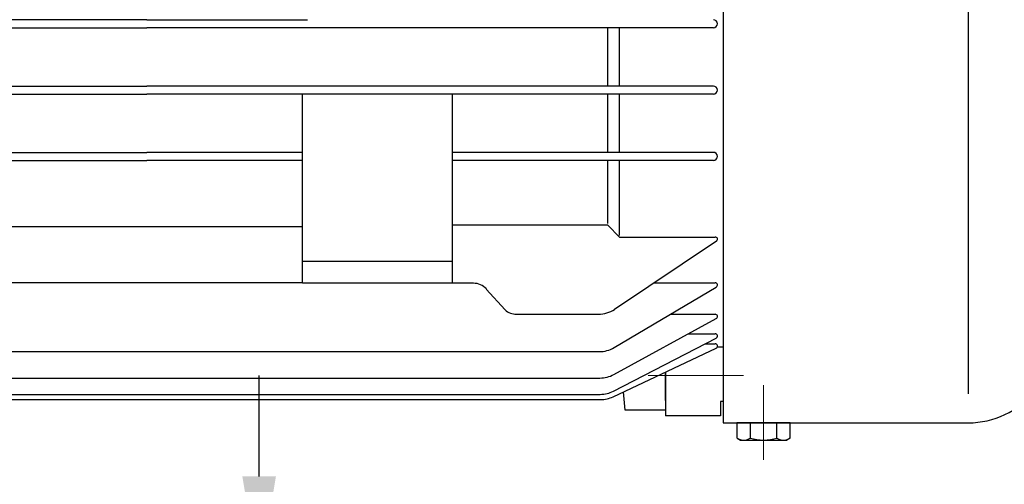
# Model space of a CAD drawing. Units: millimetres. Extents: x 354 to 3185, y 145 to 2147.
# Drawn here: x 2429 to 2600, y 964 to 1044 of the extents above; entities that cross this region are included whole.
import ezdxf

# ---------------------------------------------------------------- set-up
doc = ezdxf.new("R2010")
doc.units = ezdxf.units.MM
doc.header["$LTSCALE"] = 0.2
doc.linetypes.add('CENTER', pattern=[50.8, 31.75, -6.35, 6.35, -6.35])
for name, color, linetype in [('외형선', 3, 'Continuous'), ('윤곽선', 2, 'Continuous'), ('치수선', 1, 'Continuous')]:
    doc.layers.add(name, color=color, linetype=linetype)
doc.layers.add('중심선', color=1, linetype='CENTER', lineweight=13)
doc.styles.add('ROMANS', font='romans.shx', dxfattribs={"width": 0.8, "bigfont": 'whgtxt.shx'})
doc.dimstyles.new('ISO-25$0', dxfattribs={"dimscale": 7, "dimtxt": 2.4, "dimasz": 2.5, "dimexe": 1, "dimexo": 1, "dimgap": 1, "dimtad": 1, "dimdec": 4, "dimdsep": 46, "dimtxsty": 'ROMANS', "dimcen": 0, "dimclrd": 2, "dimclre": 2, "dimclrt": 1, "dimadec": 4, "dimazin": 2, "dimtfac": 1, "dimtdec": 4, "dimtmove": 0, "dimatfit": 3, "dimfxl": 0, "dimarcsym": 0})

# ---------------------------------------------------------------- blocks, each defined once
blk = doc.blocks.new('*D57')
at = {"layer": 'Defpoints', "color": 0, "transparency": 16777216}
for p in [(2331.62, 947.59), (2470.6, 947.59), (2218.12, 886.49)]:
    blk.add_point(p, dxfattribs=at)
at = {"layer": '치수선', "color": 2, "lineweight": -2, "transparency": 16777216}
for p, q in [((2470.6, 965.09), (2470.6, 982.59)), ((2338.62, 947.59), (2477.6, 947.59)), ((2470.6, 947.59), (2470.6, 930.09)), ((2470.6, 930.09), (2470.6, 903.99)), ((2470.6, 886.49), (2470.6, 903.99)), ((2247.22, 886.49), (2477.6, 886.49)), ((2470.6, 886.49), (2470.6, 779.89)), ((2470.6, 868.99), (2470.6, 851.49))]:
    blk.add_line(p, q, dxfattribs=at)
at = {"layer": '치수선', "color": 2, "transparency": 16777216}
for points in [[(2467.68, 965.09), (2473.51, 965.09), (2470.6, 947.59)], [(2467.68, 868.99), (2473.51, 868.99), (2470.6, 886.49)]]:
    blk.add_solid(points, dxfattribs=at)
at = {"layer": '치수선', "color": 1, "transparency": 16777216, "insert": (2450.8, 815.69), "char_height": 16.8, "attachment_point": 5, "rotation": 90, "style": 'ROMANS', "bg_fill": 3, "box_fill_scale": 1.1, "bg_fill_color": 256, "bg_fill_true_color": 13158600, "bg_fill_transparency": 0}
blk.add_mtext('(61.1)', dxfattribs=at)
blk = doc.blocks.new('2.2M2')
at = {"layer": '외형선'}
for p, q in [((3872.16, -8714.09), (3872.16, -8812.29)), ((3772.16, -8742.39), (3744.27, -8742.39)), ((3772.16, -8742.39), (3800.04, -8742.39)), ((3673.86, -8743.79), (3772.16, -8743.79)), ((3870.46, -8743.79), (3772.16, -8743.79)), ((3852.16, -8753.89), (3852.16, -8743.79)), ((3854.16, -8753.89), (3854.16, -8743.79)), ((3673.86, -8753.89), (3772.16, -8753.89)), ((3870.46, -8753.89), (3772.16, -8753.89)), ((3673.86, -8755.29), (3772.16, -8755.29)), ((3870.46, -8755.29), (3772.16, -8755.29)), ((3799.16, -8788.09), (3799.16, -8755.29)), ((3825.16, -8788.09), (3825.16, -8755.29)), ((3852.16, -8765.39), (3852.16, -8755.29)), ((3854.16, -8765.39), (3854.16, -8755.29)), ((3745.16, -8765.39), (3772.16, -8765.39)), ((3799.16, -8765.39), (3772.16, -8765.39)), ((3870.46, -8765.39), (3825.16, -8765.39)), ((3745.16, -8766.79), (3772.16, -8766.79)), ((3799.16, -8766.79), (3772.16, -8766.79)), ((3870.46, -8766.79), (3825.16, -8766.79)), ((3852.16, -8777.75), (3852.16, -8766.79)), ((3854.16, -8779.82), (3854.16, -8766.79)), ((3745.16, -8778.25), (3799.16, -8778.25)), ((3852.16, -8778), (3825.16, -8778)), ((3854.16, -8780.07), (3852.16, -8778)), ((3870.98, -8780.8), (3853.3, -8792.62)), ((3854.16, -8780.07), (3870.76, -8780.07)), ((3825.16, -8784.34), (3799.16, -8784.34)), ((3799.16, -8788), (3745.16, -8788)), ((3828.82, -8788.09), (3799.16, -8788.09)), ((3831.05, -8789.09), (3834.31, -8792.72)), ((3853.21, -8799.25), (3870.96, -8788.74)), ((3860.21, -8788), (3870.76, -8788)), ((3836.28, -8793.46), (3850.52, -8793.46)), ((3853.15, -8803.91), (3870.95, -8794.21)), ((3862.99, -8793.46), (3870.76, -8793.46)), ((3853.11, -8806.8), (3870.94, -8797.61)), ((3866.1, -8796.85), (3870.76, -8796.85)), ((3853.05, -8807.77), (3870.93, -8799.34)), ((3869.06, -8798.58), (3870.76, -8798.58)), ((3869.06, -8798.58), (3870.76, -8798.58)), ((3871.14, -8799.09), (3872.16, -8799.09)), ((3871.14, -8799.09), (3872.16, -8799.09)), ((3693.65, -8799.95), (3850.67, -8799.95)), ((3830.95, -8799.95), (3850.67, -8799.95)), ((3693.55, -8804.52), (3850.76, -8804.52)), ((3862.16, -8803.48), (3862.16, -8811.09)), ((3862.16, -8803.48), (3862.16, -8811.09)), ((3862.16, -8808.42), (3862.16, -8803.48)), ((3693.49, -8807.36), (3850.82, -8807.36)), ((3855.16, -8810.09), (3854.87, -8806.91)), ((3693.4, -8808.25), (3850.92, -8808.25)), ((3872.16, -8808.59), (3871.66, -8808.59)), ((3871.66, -8808.59), (3871.66, -8811.09)), ((3872.16, -8808.59), (3871.66, -8808.59)), ((3871.66, -8808.59), (3871.66, -8811.09)), ((3862.16, -8810.09), (3855.16, -8810.09)), ((3862.16, -8810.09), (3860.16, -8810.09)), ((3871.66, -8811.09), (3862.16, -8811.09)), ((3871.66, -8811.09), (3862.16, -8811.09)), ((3872.16, -8812.29), (3914.69, -8812.29)), ((3883.78, -8812.29), (3874.54, -8812.29)), ((3883.78, -8812.29), (3874.54, -8812.29)), ((3874.56, -8812.29), (3883.8, -8812.29))]:
    blk.add_line(p, q, dxfattribs=at)
at = {"layer": '외형선', "extrusion": (1, -5.522e-14, 0)}
for elevation in [3874.56, 3876.87, 3881.49, 3883.8]:
    blk.add_lwpolyline([(-8814.93, 0), (-8812.29, 0)], dxfattribs=dict(at, elevation=elevation))
at = {"layer": '외형선', "extrusion": (0.5, 0.866025, 0), "elevation": -5696.68}
blk.add_lwpolyline([(-7762.93, 0), (-7763.65, 0)], dxfattribs=at)
at = {"layer": '외형선', "extrusion": (-0.5, 0.866025, 0), "elevation": -9575.86}
blk.add_lwpolyline([(1044, 0), (1044.71, 0)], dxfattribs=at)
at = {"layer": '외형선', "extrusion": (5.522e-14, 1, 0), "elevation": -8815.29}
blk.add_lwpolyline([(-3875.18, 0), (-3883.18, 0)], dxfattribs=at)
at = {"layer": '외형선'}
for centre, radius, start, end in [((3870.46, -8743.09), 0.7, 270, 90), ((3870.46, -8754.59), 0.7, 270, 90), ((3870.46, -8766.09), 0.7, 270, 90), ((3870.76, -8780.47), 0.4, 303.747, 90), ((3828.82, -8791.09), 3, 41.9074, 90), ((3870.76, -8788.4), 0.4, 300.6435, 90), ((3836.28, -8790.46), 3, 228.8663, 270), ((3850.52, -8788.46), 5, 270, 303.747), ((3870.76, -8793.86), 0.4, 298.6006, 90), ((3870.76, -8797.25), 0.4, 297.2867, 90), ((3850.67, -8794.95), 5, 270, 300.6435), ((3870.76, -8798.98), 0.4, 295.2513, 90), ((3870.76, -8798.98), 0.4, 295.2513, 90), ((3850.76, -8799.52), 5, 270, 298.6006), ((3850.82, -8802.36), 5, 270, 297.2867), ((3850.92, -8803.25), 5, 270, 295.2513), ((3914.69, -8797.29), 15, 270, 320.1944), ((3875.71, -8813.25), 2.04, 244.4469, 304.4469), ((3879.18, -8807.65), 7.64, 252.3875, 287.6125), ((3882.64, -8813.25), 2.04, 235.5531, 295.5531)]:
    blk.add_arc(centre, radius, start, end, dxfattribs=at)
at = {"layer": '윤곽선', "color": 2}
blk.add_line((3914.69, -8620.89), (3914.69, -8807.29), dxfattribs=at)
at = {"layer": '중심선', "ltscale": 7}
for p, q in [((3875.69, -8804.09), (3859.16, -8804.09)), ((3879.16, -8818.73), (3879.16, -8805.74))]:
    blk.add_line(p, q, dxfattribs=at)

msp = doc.modelspace()

# ---------------------------------------------------------------- dimensions: what is measured, and where the dimension line sits
at = {"layer": '치수선'}
dim = msp.add_linear_dim(base=(2470.59662, 947.5852), p1=(2218.1234, 886.4852), p2=(2331.6234, 947.5852), angle=90, text='(<>)', dimstyle='ISO-25$0', dxfattribs=at)
dim.commit()
dim.dimension.update_dxf_attribs({"geometry": '*D57', "text_midpoint": (2470.59662, 815.6852), "dimtype": 160})

# ---------------------------------------------------------------- next in the draw order: block references
at = {"layer": '중심선', "linetype": 'CENTER', "ltscale": 7}
msp.add_blockref('2.2M2', (-1321.03211, 9786.676), dxfattribs=at)

doc.saveas('drawing.dxf')
